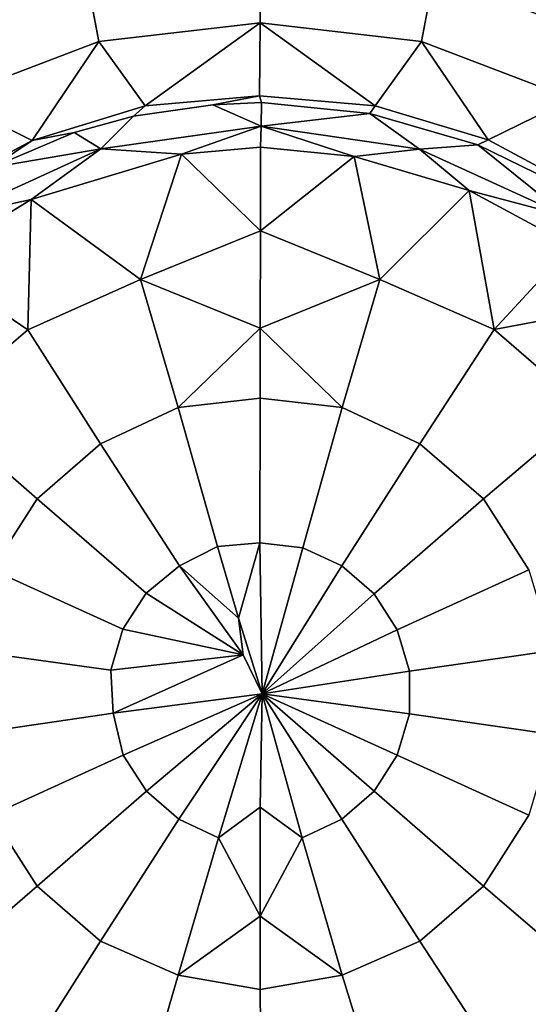
# Model space of a CAD drawing. Extents: x -0.293 to 0.315, y -0.132 to 0.
# Drawn here: x -0.233 to -0.216, y -0.062 to -0.03 of the extents above; entities that cross this region are included whole.
import ezdxf

# ---------------------------------------------------------------- set-up
doc = ezdxf.new("R2010")
doc.units = 0
doc.layers.add('L4_BECHER_FARBE1', color=7, linetype='CONTINUOUS')

msp = doc.modelspace()

# ---------------------------------------------------------------- linework, layer by layer
at = {"layer": 'L4_BECHER_FARBE1', "color": 157}
for points, invisible_edges in [([(-0.233073, -0.029162, 0.080457), (-0.22928, -0.076447, 0.080455), (-0.228627, -0.028075, 0.080455), (-0.233073, -0.029162, 0.080457)], 11), ([(-0.228627, -0.028075, 0.080455), (-0.22928, -0.076447, 0.080455), (-0.225009, -0.076816, 0.080452), (-0.228627, -0.028075, 0.080455)], 13), ([(-0.228627, -0.028075, 0.080455), (-0.225009, -0.076816, 0.080452), (-0.225096, -0.028871, 0.08045), (-0.228627, -0.028075, 0.080455)], 11), ([(-0.225007, -0.028356, 0.072209), (-0.230249, -0.031172, 0.070912), (-0.230656, -0.029008, 0.072242), (-0.225007, -0.028356, 0.072209)], 9), ([(-0.230249, -0.031172, 0.070912), (-0.225007, -0.028356, 0.072209), (-0.225007, -0.030559, 0.070905), (-0.230249, -0.031172, 0.070912)], 9), ([(-0.225096, -0.028871, 0.08045), (-0.225009, -0.076816, 0.080452), (-0.221037, -0.02817, 0.080454), (-0.225096, -0.028871, 0.08045)], 11), ([(-0.221037, -0.02817, 0.080454), (-0.225009, -0.076816, 0.080452), (-0.220942, -0.076426, 0.080453), (-0.221037, -0.02817, 0.080454)], 13), ([(-0.219358, -0.029008, 0.072242), (-0.225007, -0.030559, 0.070905), (-0.225007, -0.028356, 0.072209), (-0.219358, -0.029008, 0.072242)], 9), ([(-0.221037, -0.02817, 0.080454), (-0.220942, -0.076426, 0.080453), (-0.217385, -0.029007, 0.080457), (-0.221037, -0.02817, 0.080454)], 11), ([(-0.236871, -0.029698, 0.074254), (-0.230656, -0.029008, 0.072242), (-0.236145, -0.031088, 0.07223), (-0.236871, -0.029698, 0.074254)], 9), ([(-0.230656, -0.029008, 0.072242), (-0.235132, -0.033028, 0.070912), (-0.236145, -0.031088, 0.07223), (-0.230656, -0.029008, 0.072242)], 9), ([(-0.235132, -0.033028, 0.070912), (-0.230656, -0.029008, 0.072242), (-0.230249, -0.031172, 0.070912), (-0.235132, -0.033028, 0.070912)], 9), ([(-0.225007, -0.030559, 0.070905), (-0.219358, -0.029008, 0.072242), (-0.219766, -0.031172, 0.070912), (-0.225007, -0.030559, 0.070905)], 9), ([(-0.217385, -0.029007, 0.080457), (-0.220942, -0.076426, 0.080453), (-0.216787, -0.07541, 0.080457), (-0.217385, -0.029007, 0.080457)], 13), ([(-0.219358, -0.029008, 0.072242), (-0.214881, -0.033028, 0.070912), (-0.219766, -0.031172, 0.070912), (-0.219358, -0.029008, 0.072242)], 9), ([(-0.214881, -0.033028, 0.070912), (-0.219358, -0.029008, 0.072242), (-0.213869, -0.031088, 0.07223), (-0.214881, -0.033028, 0.070912)], 9), ([(-0.219358, -0.029008, 0.072242), (-0.213127, -0.029706, 0.074253), (-0.213869, -0.031088, 0.07223), (-0.219358, -0.029008, 0.072242)], 9), ([(-0.217385, -0.029007, 0.080457), (-0.216787, -0.07541, 0.080457), (-0.213871, -0.030474, 0.080454), (-0.217385, -0.029007, 0.080457)], 11), ([(-0.213304, -0.029989, 0.080645), (-0.217385, -0.029007, 0.080457), (-0.213871, -0.030474, 0.080454), (-0.213304, -0.029989, 0.080645)], 8), ([(-0.233073, -0.029162, 0.080457), (-0.2335, -0.075212, 0.080454), (-0.22928, -0.076447, 0.080455), (-0.233073, -0.029162, 0.080457)], 13), ([(-0.225007, -0.030559, 0.070905), (-0.228751, -0.033261, 0.070463), (-0.230249, -0.031172, 0.070912), (-0.225007, -0.030559, 0.070905)], 8), ([(-0.225007, -0.030559, 0.070905), (-0.22503, -0.032932, 0.070456), (-0.228751, -0.033261, 0.070463), (-0.225007, -0.030559, 0.070905)], 8), ([(-0.221271, -0.03326, 0.070463), (-0.22503, -0.032932, 0.070456), (-0.225007, -0.030559, 0.070905), (-0.221271, -0.03326, 0.070463)], 8), ([(-0.219766, -0.031172, 0.070912), (-0.221271, -0.03326, 0.070463), (-0.225007, -0.030559, 0.070905), (-0.219766, -0.031172, 0.070912)], 8), ([(-0.213871, -0.030474, 0.080454), (-0.216787, -0.07541, 0.080457), (-0.214533, -0.074145, 0.080452), (-0.213871, -0.030474, 0.080454)], 13), ([(-0.230249, -0.031172, 0.070912), (-0.232418, -0.034379, 0.070461), (-0.235132, -0.033028, 0.070912), (-0.230249, -0.031172, 0.070912)], 8), ([(-0.228751, -0.033261, 0.070463), (-0.232418, -0.034379, 0.070461), (-0.230249, -0.031172, 0.070912), (-0.228751, -0.033261, 0.070463)], 8), ([(-0.2176, -0.034364, 0.070463), (-0.221271, -0.03326, 0.070463), (-0.219766, -0.031172, 0.070912), (-0.2176, -0.034364, 0.070463)], 8), ([(-0.214881, -0.033028, 0.070912), (-0.2176, -0.034364, 0.070463), (-0.219766, -0.031172, 0.070912), (-0.214881, -0.033028, 0.070912)], 8), ([(-0.226547, -0.033223, 0.070454), (-0.228751, -0.033261, 0.070463), (-0.22503, -0.032932, 0.070456), (-0.226547, -0.033223, 0.070454)], 9), ([(-0.224967, -0.033147, 0.070452), (-0.226547, -0.033223, 0.070454), (-0.22503, -0.032932, 0.070456), (-0.224967, -0.033147, 0.070452)], 8), ([(-0.221271, -0.03326, 0.070463), (-0.224967, -0.033147, 0.070452), (-0.22503, -0.032932, 0.070456), (-0.221271, -0.03326, 0.070463)], 9), ([(-0.232418, -0.034379, 0.070461), (-0.235777, -0.036172, 0.070461), (-0.235132, -0.033028, 0.070912), (-0.232418, -0.034379, 0.070461)], 8), ([(-0.228751, -0.033261, 0.070463), (-0.226547, -0.033223, 0.070454), (-0.229125, -0.033593, 0.070452), (-0.228751, -0.033261, 0.070463)], 9), ([(-0.224982, -0.033918, 0.070612), (-0.229125, -0.033593, 0.070452), (-0.226547, -0.033223, 0.070454), (-0.224982, -0.033918, 0.070612)], 9), ([(-0.224967, -0.033147, 0.070452), (-0.224982, -0.033918, 0.070612), (-0.226547, -0.033223, 0.070454), (-0.224967, -0.033147, 0.070452)], 8), ([(-0.221442, -0.033501, 0.070454), (-0.224982, -0.033918, 0.070612), (-0.224967, -0.033147, 0.070452), (-0.221442, -0.033501, 0.070454)], 8), ([(-0.224967, -0.033147, 0.070452), (-0.221271, -0.03326, 0.070463), (-0.221442, -0.033501, 0.070454), (-0.224967, -0.033147, 0.070452)], 9), ([(-0.214208, -0.036192, 0.070461), (-0.2176, -0.034364, 0.070463), (-0.214881, -0.033028, 0.070912), (-0.214208, -0.036192, 0.070461)], 8), ([(-0.228751, -0.033261, 0.070463), (-0.231051, -0.034125, 0.070452), (-0.232418, -0.034379, 0.070461), (-0.228751, -0.033261, 0.070463)], 9), ([(-0.231051, -0.034125, 0.070452), (-0.228751, -0.033261, 0.070463), (-0.229125, -0.033593, 0.070452), (-0.231051, -0.034125, 0.070452)], 9), ([(-0.219828, -0.034665, 0.070611), (-0.224982, -0.033918, 0.070612), (-0.221442, -0.033501, 0.070454), (-0.219828, -0.034665, 0.070611)], 8), ([(-0.221271, -0.03326, 0.070463), (-0.217935, -0.034519, 0.070454), (-0.221442, -0.033501, 0.070454), (-0.221271, -0.03326, 0.070463)], 9), ([(-0.217935, -0.034519, 0.070454), (-0.219828, -0.034665, 0.070611), (-0.221442, -0.033501, 0.070454), (-0.217935, -0.034519, 0.070454)], 8), ([(-0.217935, -0.034519, 0.070454), (-0.221271, -0.03326, 0.070463), (-0.2176, -0.034364, 0.070463), (-0.217935, -0.034519, 0.070454)], 9), ([(-0.229125, -0.033593, 0.070452), (-0.230184, -0.034651, 0.070606), (-0.231051, -0.034125, 0.070452), (-0.229125, -0.033593, 0.070452)], 8), ([(-0.229125, -0.033593, 0.070452), (-0.224982, -0.033918, 0.070612), (-0.230184, -0.034651, 0.070606), (-0.229125, -0.033593, 0.070452)], 9), ([(-0.231051, -0.034125, 0.070452), (-0.233726, -0.035256, 0.070453), (-0.232418, -0.034379, 0.070461), (-0.231051, -0.034125, 0.070452)], 8), ([(-0.230184, -0.034651, 0.070606), (-0.233726, -0.035256, 0.070453), (-0.231051, -0.034125, 0.070452), (-0.230184, -0.034651, 0.070606)], 8), ([(-0.224982, -0.033918, 0.070612), (-0.227569, -0.034825, 0.071102), (-0.230184, -0.034651, 0.070606), (-0.224982, -0.033918, 0.070612)], 8), ([(-0.224982, -0.033918, 0.070612), (-0.224997, -0.0346, 0.071081), (-0.227569, -0.034825, 0.071102), (-0.224982, -0.033918, 0.070612)], 8), ([(-0.221956, -0.034901, 0.071102), (-0.224997, -0.0346, 0.071081), (-0.224982, -0.033918, 0.070612), (-0.221956, -0.034901, 0.071102)], 8), ([(-0.219828, -0.034665, 0.070611), (-0.221956, -0.034901, 0.071102), (-0.224982, -0.033918, 0.070612), (-0.219828, -0.034665, 0.070611)], 8), ([(-0.233726, -0.035256, 0.070453), (-0.235777, -0.036172, 0.070461), (-0.232418, -0.034379, 0.070461), (-0.233726, -0.035256, 0.070453)], 9), ([(-0.21507, -0.036837, 0.070612), (-0.219828, -0.034665, 0.070611), (-0.217935, -0.034519, 0.070454), (-0.21507, -0.036837, 0.070612)], 8), ([(-0.2176, -0.034364, 0.070463), (-0.215127, -0.035893, 0.070452), (-0.217935, -0.034519, 0.070454), (-0.2176, -0.034364, 0.070463)], 9), ([(-0.21507, -0.036837, 0.070612), (-0.217935, -0.034519, 0.070454), (-0.215127, -0.035893, 0.070452), (-0.21507, -0.036837, 0.070612)], 8), ([(-0.215127, -0.035893, 0.070452), (-0.2176, -0.034364, 0.070463), (-0.214208, -0.036192, 0.070461), (-0.215127, -0.035893, 0.070452)], 9), ([(-0.230184, -0.034651, 0.070606), (-0.234966, -0.036839, 0.070608), (-0.233726, -0.035256, 0.070453), (-0.230184, -0.034651, 0.070606)], 8), ([(-0.230184, -0.034651, 0.070606), (-0.232448, -0.036299, 0.071111), (-0.234966, -0.036839, 0.070608), (-0.230184, -0.034651, 0.070606)], 8), ([(-0.227569, -0.034825, 0.071102), (-0.232448, -0.036299, 0.071111), (-0.230184, -0.034651, 0.070606), (-0.227569, -0.034825, 0.071102)], 8), ([(-0.227569, -0.034825, 0.071102), (-0.228898, -0.038899, 0.074142), (-0.232448, -0.036299, 0.071111), (-0.227569, -0.034825, 0.071102)], 8), ([(-0.225, -0.03732, 0.073422), (-0.228898, -0.038899, 0.074142), (-0.227569, -0.034825, 0.071102), (-0.225, -0.03732, 0.073422)], 8), ([(-0.224997, -0.0346, 0.071081), (-0.225, -0.03732, 0.073422), (-0.227569, -0.034825, 0.071102), (-0.224997, -0.0346, 0.071081)], 8), ([(-0.221956, -0.034901, 0.071102), (-0.225, -0.03732, 0.073422), (-0.224997, -0.0346, 0.071081), (-0.221956, -0.034901, 0.071102)], 8), ([(-0.218222, -0.036006, 0.071111), (-0.221956, -0.034901, 0.071102), (-0.219828, -0.034665, 0.070611), (-0.218222, -0.036006, 0.071111)], 8), ([(-0.21507, -0.036837, 0.070612), (-0.218222, -0.036006, 0.071111), (-0.219828, -0.034665, 0.070611), (-0.21507, -0.036837, 0.070612)], 8), ([(-0.221118, -0.038896, 0.074142), (-0.225, -0.03732, 0.073422), (-0.221956, -0.034901, 0.071102), (-0.221118, -0.038896, 0.074142)], 8), ([(-0.218222, -0.036006, 0.071111), (-0.221118, -0.038896, 0.074142), (-0.221956, -0.034901, 0.071102), (-0.218222, -0.036006, 0.071111)], 8), ([(-0.21741, -0.040516, 0.074095), (-0.221118, -0.038896, 0.074142), (-0.218222, -0.036006, 0.071111), (-0.21741, -0.040516, 0.074095)], 8), ([(-0.214897, -0.037798, 0.071094), (-0.21741, -0.040516, 0.074095), (-0.218222, -0.036006, 0.071111), (-0.214897, -0.037798, 0.071094)], 8), ([(-0.214897, -0.037798, 0.071094), (-0.218222, -0.036006, 0.071111), (-0.21507, -0.036837, 0.070612), (-0.214897, -0.037798, 0.071094)], 8), ([(-0.232448, -0.036299, 0.071111), (-0.23256, -0.040532, 0.074125), (-0.235796, -0.03833, 0.071111), (-0.232448, -0.036299, 0.071111)], 8), ([(-0.232448, -0.036299, 0.071111), (-0.235796, -0.03833, 0.071111), (-0.234966, -0.036839, 0.070608), (-0.232448, -0.036299, 0.071111)], 8), ([(-0.228898, -0.038899, 0.074142), (-0.23256, -0.040532, 0.074125), (-0.232448, -0.036299, 0.071111), (-0.228898, -0.038899, 0.074142)], 8), ([(-0.225, -0.03732, 0.073422), (-0.225007, -0.040476, 0.075443), (-0.228898, -0.038899, 0.074142), (-0.225, -0.03732, 0.073422)], 8), ([(-0.221118, -0.038896, 0.074142), (-0.225007, -0.040476, 0.075443), (-0.225, -0.03732, 0.073422), (-0.221118, -0.038896, 0.074142)], 8), ([(-0.212689, -0.039649, 0.071111), (-0.21741, -0.040516, 0.074095), (-0.214897, -0.037798, 0.071094), (-0.212689, -0.039649, 0.071111)], 8), ([(-0.23256, -0.040532, 0.074125), (-0.235602, -0.043109, 0.074094), (-0.235796, -0.03833, 0.071111), (-0.23256, -0.040532, 0.074125)], 8), ([(-0.228898, -0.038899, 0.074142), (-0.230196, -0.044235, 0.076505), (-0.23256, -0.040532, 0.074125), (-0.228898, -0.038899, 0.074142)], 9), ([(-0.230196, -0.044235, 0.076505), (-0.228898, -0.038899, 0.074142), (-0.227671, -0.043055, 0.076492), (-0.230196, -0.044235, 0.076505)], 9), ([(-0.225007, -0.040476, 0.075443), (-0.227671, -0.043055, 0.076492), (-0.228898, -0.038899, 0.074142), (-0.225007, -0.040476, 0.075443)], 8), ([(-0.221118, -0.038896, 0.074142), (-0.222343, -0.043056, 0.076492), (-0.225007, -0.040476, 0.075443), (-0.221118, -0.038896, 0.074142)], 8), ([(-0.221118, -0.038896, 0.074142), (-0.219817, -0.044234, 0.076504), (-0.222343, -0.043056, 0.076492), (-0.221118, -0.038896, 0.074142)], 9), ([(-0.219817, -0.044234, 0.076504), (-0.221118, -0.038896, 0.074142), (-0.21741, -0.040516, 0.074095), (-0.219817, -0.044234, 0.076504)], 9), ([(-0.212689, -0.039649, 0.071111), (-0.214374, -0.043153, 0.074094), (-0.21741, -0.040516, 0.074095), (-0.212689, -0.039649, 0.071111)], 8), ([(-0.23256, -0.040532, 0.074125), (-0.232262, -0.046024, 0.076504), (-0.235602, -0.043109, 0.074094), (-0.23256, -0.040532, 0.074125)], 9), ([(-0.232262, -0.046024, 0.076504), (-0.23256, -0.040532, 0.074125), (-0.230196, -0.044235, 0.076505), (-0.232262, -0.046024, 0.076504)], 9), ([(-0.225007, -0.040476, 0.075443), (-0.225007, -0.042752, 0.076529), (-0.227671, -0.043055, 0.076492), (-0.225007, -0.040476, 0.075443)], 8), ([(-0.222343, -0.043056, 0.076492), (-0.225007, -0.042752, 0.076529), (-0.225007, -0.040476, 0.075443), (-0.222343, -0.043056, 0.076492)], 8), ([(-0.21741, -0.040516, 0.074095), (-0.217751, -0.046024, 0.076504), (-0.219817, -0.044234, 0.076504), (-0.21741, -0.040516, 0.074095)], 9), ([(-0.217751, -0.046024, 0.076504), (-0.21741, -0.040516, 0.074095), (-0.214374, -0.043153, 0.074094), (-0.217751, -0.046024, 0.076504)], 9), ([(-0.225007, -0.042752, 0.076529), (-0.226399, -0.047568, 0.077941), (-0.227671, -0.043055, 0.076492), (-0.225007, -0.042752, 0.076529)], 9), ([(-0.226399, -0.047568, 0.077941), (-0.225007, -0.042752, 0.076529), (-0.225017, -0.047453, 0.077953), (-0.226399, -0.047568, 0.077941)], 9), ([(-0.225007, -0.042752, 0.076529), (-0.223628, -0.047615, 0.077944), (-0.225017, -0.047453, 0.077953), (-0.225007, -0.042752, 0.076529)], 9), ([(-0.223628, -0.047615, 0.077944), (-0.225007, -0.042752, 0.076529), (-0.222343, -0.043056, 0.076492), (-0.223628, -0.047615, 0.077944)], 9), ([(-0.23374, -0.048323, 0.076504), (-0.235602, -0.043109, 0.074094), (-0.232262, -0.046024, 0.076504), (-0.23374, -0.048323, 0.076504)], 9), ([(-0.227671, -0.043055, 0.076492), (-0.227632, -0.048199, 0.077952), (-0.230196, -0.044235, 0.076505), (-0.227671, -0.043055, 0.076492)], 9), ([(-0.227632, -0.048199, 0.077952), (-0.227671, -0.043055, 0.076492), (-0.226399, -0.047568, 0.077941), (-0.227632, -0.048199, 0.077952)], 9), ([(-0.222343, -0.043056, 0.076492), (-0.22236, -0.048193, 0.077944), (-0.223628, -0.047615, 0.077944), (-0.222343, -0.043056, 0.076492)], 9), ([(-0.22236, -0.048193, 0.077944), (-0.222343, -0.043056, 0.076492), (-0.219817, -0.044234, 0.076504), (-0.22236, -0.048193, 0.077944)], 9), ([(-0.214374, -0.043153, 0.074094), (-0.216274, -0.048323, 0.076505), (-0.217751, -0.046024, 0.076504), (-0.214374, -0.043153, 0.074094)], 9), ([(-0.230196, -0.044235, 0.076505), (-0.228715, -0.049082, 0.077943), (-0.232262, -0.046024, 0.076504), (-0.230196, -0.044235, 0.076505)], 9), ([(-0.228715, -0.049082, 0.077943), (-0.230196, -0.044235, 0.076505), (-0.227632, -0.048199, 0.077952), (-0.228715, -0.049082, 0.077943)], 9), ([(-0.219817, -0.044234, 0.076504), (-0.221307, -0.049106, 0.077944), (-0.22236, -0.048193, 0.077944), (-0.219817, -0.044234, 0.076504)], 9), ([(-0.221307, -0.049106, 0.077944), (-0.219817, -0.044234, 0.076504), (-0.217751, -0.046024, 0.076504), (-0.221307, -0.049106, 0.077944)], 9), ([(-0.232262, -0.046024, 0.076504), (-0.229468, -0.050254, 0.077943), (-0.23374, -0.048323, 0.076504), (-0.232262, -0.046024, 0.076504)], 9), ([(-0.229468, -0.050254, 0.077943), (-0.232262, -0.046024, 0.076504), (-0.228715, -0.049082, 0.077943), (-0.229468, -0.050254, 0.077943)], 9), ([(-0.217751, -0.046024, 0.076504), (-0.220554, -0.050278, 0.077944), (-0.221307, -0.049106, 0.077944), (-0.217751, -0.046024, 0.076504)], 9), ([(-0.220554, -0.050278, 0.077944), (-0.217751, -0.046024, 0.076504), (-0.216274, -0.048323, 0.076505), (-0.220554, -0.050278, 0.077944)], 9), ([(-0.225717, -0.049898, 0.078313), (-0.227632, -0.048199, 0.077952), (-0.226399, -0.047568, 0.077941), (-0.225717, -0.049898, 0.078313)], 8), ([(-0.225017, -0.047453, 0.077953), (-0.225717, -0.049898, 0.078313), (-0.226399, -0.047568, 0.077941), (-0.225017, -0.047453, 0.077953)], 8), ([(-0.224942, -0.052352, 0.078415), (-0.225717, -0.049898, 0.078313), (-0.225017, -0.047453, 0.077953), (-0.224942, -0.052352, 0.078415)], 8), ([(-0.223628, -0.047615, 0.077944), (-0.224942, -0.052352, 0.078415), (-0.225017, -0.047453, 0.077953), (-0.223628, -0.047615, 0.077944)], 8), ([(-0.22236, -0.048193, 0.077944), (-0.224942, -0.052352, 0.078415), (-0.223628, -0.047615, 0.077944), (-0.22236, -0.048193, 0.077944)], 8), ([(-0.225561, -0.051088, 0.078392), (-0.228715, -0.049082, 0.077943), (-0.227632, -0.048199, 0.077952), (-0.225561, -0.051088, 0.078392)], 8), ([(-0.225561, -0.051088, 0.078392), (-0.227632, -0.048199, 0.077952), (-0.225717, -0.049898, 0.078313), (-0.225561, -0.051088, 0.078392)], 8), ([(-0.221307, -0.049106, 0.077944), (-0.224942, -0.052352, 0.078415), (-0.22236, -0.048193, 0.077944), (-0.221307, -0.049106, 0.077944)], 8), ([(-0.23374, -0.048323, 0.076504), (-0.22986, -0.051591, 0.077943), (-0.234509, -0.050945, 0.076505), (-0.23374, -0.048323, 0.076504)], 9), ([(-0.22986, -0.051591, 0.077943), (-0.23374, -0.048323, 0.076504), (-0.229468, -0.050254, 0.077943), (-0.22986, -0.051591, 0.077943)], 9), ([(-0.216274, -0.048323, 0.076505), (-0.220161, -0.051615, 0.077944), (-0.220554, -0.050278, 0.077944), (-0.216274, -0.048323, 0.076505)], 9), ([(-0.220161, -0.051615, 0.077944), (-0.216274, -0.048323, 0.076505), (-0.215504, -0.050945, 0.076504), (-0.220161, -0.051615, 0.077944)], 9), ([(-0.225561, -0.051088, 0.078392), (-0.229468, -0.050254, 0.077943), (-0.228715, -0.049082, 0.077943), (-0.225561, -0.051088, 0.078392)], 8), ([(-0.220554, -0.050278, 0.077944), (-0.224942, -0.052352, 0.078415), (-0.221307, -0.049106, 0.077944), (-0.220554, -0.050278, 0.077944)], 8), ([(-0.224942, -0.052352, 0.078415), (-0.225561, -0.051088, 0.078392), (-0.225717, -0.049898, 0.078313), (-0.224942, -0.052352, 0.078415)], 8), ([(-0.225561, -0.051088, 0.078392), (-0.22986, -0.051591, 0.077943), (-0.229468, -0.050254, 0.077943), (-0.225561, -0.051088, 0.078392)], 8), ([(-0.220161, -0.051615, 0.077944), (-0.224942, -0.052352, 0.078415), (-0.220554, -0.050278, 0.077944), (-0.220161, -0.051615, 0.077944)], 8), ([(-0.22986, -0.051591, 0.077943), (-0.234509, -0.053677, 0.076504), (-0.234509, -0.050945, 0.076505), (-0.22986, -0.051591, 0.077943)], 9), ([(-0.225561, -0.051088, 0.078392), (-0.229786, -0.052979, 0.077954), (-0.22986, -0.051591, 0.077943), (-0.225561, -0.051088, 0.078392)], 8), ([(-0.224942, -0.052352, 0.078415), (-0.229786, -0.052979, 0.077954), (-0.225561, -0.051088, 0.078392), (-0.224942, -0.052352, 0.078415)], 8), ([(-0.215504, -0.050945, 0.076504), (-0.220161, -0.053008, 0.077944), (-0.220161, -0.051615, 0.077944), (-0.215504, -0.050945, 0.076504)], 9), ([(-0.220161, -0.053008, 0.077944), (-0.215504, -0.050945, 0.076504), (-0.215505, -0.053677, 0.076505), (-0.220161, -0.053008, 0.077944)], 9), ([(-0.234509, -0.053677, 0.076504), (-0.22986, -0.051591, 0.077943), (-0.229786, -0.052979, 0.077954), (-0.234509, -0.053677, 0.076504)], 9), ([(-0.220161, -0.053008, 0.077944), (-0.224942, -0.052352, 0.078415), (-0.220161, -0.051615, 0.077944), (-0.220161, -0.053008, 0.077944)], 8), ([(-0.224942, -0.052352, 0.078415), (-0.229458, -0.054345, 0.077944), (-0.229786, -0.052979, 0.077954), (-0.224942, -0.052352, 0.078415)], 8), ([(-0.224942, -0.052352, 0.078415), (-0.228706, -0.055517, 0.077944), (-0.229458, -0.054345, 0.077944), (-0.224942, -0.052352, 0.078415)], 8), ([(-0.224942, -0.052352, 0.078415), (-0.227653, -0.056429, 0.077944), (-0.228706, -0.055517, 0.077944), (-0.224942, -0.052352, 0.078415)], 8), ([(-0.224942, -0.052352, 0.078415), (-0.226365, -0.057031, 0.077941), (-0.227653, -0.056429, 0.077944), (-0.224942, -0.052352, 0.078415)], 8), ([(-0.224942, -0.052352, 0.078415), (-0.225006, -0.05604, 0.078156), (-0.226365, -0.057031, 0.077941), (-0.224942, -0.052352, 0.078415)], 8), ([(-0.223648, -0.057031, 0.077941), (-0.225006, -0.05604, 0.078156), (-0.224942, -0.052352, 0.078415), (-0.223648, -0.057031, 0.077941)], 8), ([(-0.22236, -0.056429, 0.077944), (-0.223648, -0.057031, 0.077941), (-0.224942, -0.052352, 0.078415), (-0.22236, -0.056429, 0.077944)], 8), ([(-0.221307, -0.055517, 0.077944), (-0.22236, -0.056429, 0.077944), (-0.224942, -0.052352, 0.078415), (-0.221307, -0.055517, 0.077944)], 8), ([(-0.220554, -0.054345, 0.077944), (-0.221307, -0.055517, 0.077944), (-0.224942, -0.052352, 0.078415), (-0.220554, -0.054345, 0.077944)], 8), ([(-0.220161, -0.053008, 0.077944), (-0.220554, -0.054345, 0.077944), (-0.224942, -0.052352, 0.078415), (-0.220161, -0.053008, 0.077944)], 8), ([(-0.229786, -0.052979, 0.077954), (-0.233739, -0.056299, 0.076505), (-0.234509, -0.053677, 0.076504), (-0.229786, -0.052979, 0.077954)], 9), ([(-0.233739, -0.056299, 0.076505), (-0.229786, -0.052979, 0.077954), (-0.229458, -0.054345, 0.077944), (-0.233739, -0.056299, 0.076505)], 9), ([(-0.220161, -0.053008, 0.077944), (-0.216274, -0.056299, 0.076504), (-0.220554, -0.054345, 0.077944), (-0.220161, -0.053008, 0.077944)], 9), ([(-0.216274, -0.056299, 0.076504), (-0.220161, -0.053008, 0.077944), (-0.215505, -0.053677, 0.076505), (-0.216274, -0.056299, 0.076504)], 9), ([(-0.229458, -0.054345, 0.077944), (-0.232262, -0.058598, 0.076505), (-0.233739, -0.056299, 0.076505), (-0.229458, -0.054345, 0.077944)], 9), ([(-0.232262, -0.058598, 0.076505), (-0.229458, -0.054345, 0.077944), (-0.228706, -0.055517, 0.077944), (-0.232262, -0.058598, 0.076505)], 9), ([(-0.220554, -0.054345, 0.077944), (-0.217752, -0.058598, 0.076505), (-0.221307, -0.055517, 0.077944), (-0.220554, -0.054345, 0.077944)], 9), ([(-0.217752, -0.058598, 0.076505), (-0.220554, -0.054345, 0.077944), (-0.216274, -0.056299, 0.076504), (-0.217752, -0.058598, 0.076505)], 9), ([(-0.228706, -0.055517, 0.077944), (-0.230197, -0.060387, 0.076504), (-0.232262, -0.058598, 0.076505), (-0.228706, -0.055517, 0.077944)], 9), ([(-0.230197, -0.060387, 0.076504), (-0.228706, -0.055517, 0.077944), (-0.227653, -0.056429, 0.077944), (-0.230197, -0.060387, 0.076504)], 9), ([(-0.221307, -0.055517, 0.077944), (-0.219817, -0.060387, 0.076505), (-0.22236, -0.056429, 0.077944), (-0.221307, -0.055517, 0.077944)], 9), ([(-0.219817, -0.060387, 0.076505), (-0.221307, -0.055517, 0.077944), (-0.217752, -0.058598, 0.076505), (-0.219817, -0.060387, 0.076505)], 9), ([(-0.225006, -0.05604, 0.078156), (-0.225007, -0.059578, 0.077353), (-0.226365, -0.057031, 0.077941), (-0.225006, -0.05604, 0.078156)], 8), ([(-0.223648, -0.057031, 0.077941), (-0.225007, -0.059578, 0.077353), (-0.225006, -0.05604, 0.078156), (-0.223648, -0.057031, 0.077941)], 8), ([(-0.23558, -0.061477, 0.074124), (-0.233739, -0.056299, 0.076505), (-0.232262, -0.058598, 0.076505), (-0.23558, -0.061477, 0.074124)], 9), ([(-0.227653, -0.056429, 0.077944), (-0.227671, -0.061497, 0.076521), (-0.230197, -0.060387, 0.076504), (-0.227653, -0.056429, 0.077944)], 9), ([(-0.227671, -0.061497, 0.076521), (-0.227653, -0.056429, 0.077944), (-0.226365, -0.057031, 0.077941), (-0.227671, -0.061497, 0.076521)], 9), ([(-0.22236, -0.056429, 0.077944), (-0.222343, -0.061497, 0.076521), (-0.223648, -0.057031, 0.077941), (-0.22236, -0.056429, 0.077944)], 9), ([(-0.222343, -0.061497, 0.076521), (-0.22236, -0.056429, 0.077944), (-0.219817, -0.060387, 0.076505), (-0.222343, -0.061497, 0.076521)], 9), ([(-0.216274, -0.056299, 0.076504), (-0.214419, -0.061458, 0.074124), (-0.217752, -0.058598, 0.076505), (-0.216274, -0.056299, 0.076504)], 9), ([(-0.225007, -0.059578, 0.077353), (-0.227671, -0.061497, 0.076521), (-0.226365, -0.057031, 0.077941), (-0.225007, -0.059578, 0.077353)], 8), ([(-0.222343, -0.061497, 0.076521), (-0.225007, -0.059578, 0.077353), (-0.223648, -0.057031, 0.077941), (-0.222343, -0.061497, 0.076521)], 8), ([(-0.232262, -0.058598, 0.076505), (-0.232578, -0.064123, 0.074095), (-0.23558, -0.061477, 0.074124), (-0.232262, -0.058598, 0.076505)], 9), ([(-0.232578, -0.064123, 0.074095), (-0.232262, -0.058598, 0.076505), (-0.230197, -0.060387, 0.076504), (-0.232578, -0.064123, 0.074095)], 9), ([(-0.217752, -0.058598, 0.076505), (-0.217412, -0.064059, 0.074124), (-0.219817, -0.060387, 0.076505), (-0.217752, -0.058598, 0.076505)], 9), ([(-0.217412, -0.064059, 0.074124), (-0.217752, -0.058598, 0.076505), (-0.214419, -0.061458, 0.074124), (-0.217412, -0.064059, 0.074124)], 9), ([(-0.225007, -0.061957, 0.076493), (-0.227671, -0.061497, 0.076521), (-0.225007, -0.059578, 0.077353), (-0.225007, -0.061957, 0.076493)], 8), ([(-0.222343, -0.061497, 0.076521), (-0.225007, -0.061957, 0.076493), (-0.225007, -0.059578, 0.077353), (-0.222343, -0.061497, 0.076521)], 8), ([(-0.230197, -0.060387, 0.076504), (-0.22892, -0.065742, 0.074124), (-0.232578, -0.064123, 0.074095), (-0.230197, -0.060387, 0.076504)], 9), ([(-0.22892, -0.065742, 0.074124), (-0.230197, -0.060387, 0.076504), (-0.227671, -0.061497, 0.076521), (-0.22892, -0.065742, 0.074124)], 9), ([(-0.219817, -0.060387, 0.076505), (-0.221018, -0.065764, 0.074095), (-0.222343, -0.061497, 0.076521), (-0.219817, -0.060387, 0.076505)], 9), ([(-0.221018, -0.065764, 0.074095), (-0.219817, -0.060387, 0.076505), (-0.217412, -0.064059, 0.074124), (-0.221018, -0.065764, 0.074095)], 9), ([(-0.232578, -0.064123, 0.074095), (-0.236922, -0.065347, 0.071111), (-0.23558, -0.061477, 0.074124), (-0.232578, -0.064123, 0.074095)], 8), ([(-0.227671, -0.061497, 0.076521), (-0.224987, -0.066346, 0.074094), (-0.22892, -0.065742, 0.074124), (-0.227671, -0.061497, 0.076521)], 9), ([(-0.224987, -0.066346, 0.074094), (-0.227671, -0.061497, 0.076521), (-0.225007, -0.061957, 0.076493), (-0.224987, -0.066346, 0.074094)], 9), ([(-0.222343, -0.061497, 0.076521), (-0.224987, -0.066346, 0.074094), (-0.225007, -0.061957, 0.076493), (-0.222343, -0.061497, 0.076521)], 9), ([(-0.224987, -0.066346, 0.074094), (-0.222343, -0.061497, 0.076521), (-0.221018, -0.065764, 0.074095), (-0.224987, -0.066346, 0.074094)], 9), ([(-0.212575, -0.064847, 0.071111), (-0.217412, -0.064059, 0.074124), (-0.214419, -0.061458, 0.074124), (-0.212575, -0.064847, 0.071111)], 8)]:
    msp.add_3dface(points, dxfattribs=dict(at, invisible_edges=invisible_edges))

doc.saveas('drawing.dxf')
